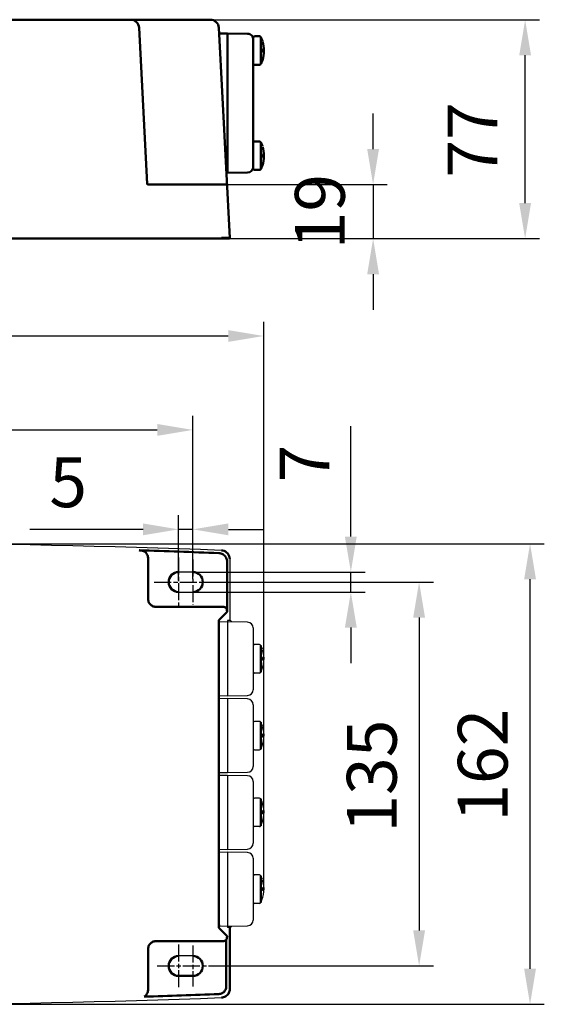
# Model space of a CAD drawing. Units: millimetres. Extents: x -217 to 487, y -81 to 388.
# Drawn here: x 303 to 487, y 42 to 388 of the extents above; entities that cross this region are included whole.
import ezdxf

# ---------------------------------------------------------------- set-up
doc = ezdxf.new("R2010")
doc.units = ezdxf.units.MM
doc.header["$PDMODE"] = 3
doc.header["$PDSIZE"] = 0.3125
doc.linetypes.add('AM_ISO08W050', pattern=[18, 12, -1.5, 3, -1.5])
doc.linetypes.add('AM_ISO08W050x2', pattern=[9, 6, -0.75, 1.5, -0.75])
doc.layers.get('0').update_dxf_attribs({"linetype": 'CONTINUOUS'})
doc.layers.get('Defpoints').update_dxf_attribs({"linetype": 'CONTINUOUS'})
doc.layers.add('02_ACHSEN', color=7, linetype='CONTINUOUS')
for name, color, linetype, lineweight in [('AM_0 ( Kontur 0.5 )', 7, 'CONTINUOUS', 50), ('AM_5 ( Bemassung)', 3, 'CONTINUOUS', 25), ('AM_7 (Mittellinie)', 4, 'AM_ISO08W050', 25)]:
    doc.layers.add(name, color=color, linetype=linetype, lineweight=lineweight)
doc.styles.get("Standard").update_dxf_attribs({"font": 'ARIALUNI.TTF'})
doc.dimstyles.new('BENUTZERDEFINIERTE NORM$0', dxfattribs={"dimtxt": 3.5, "dimasz": 2.5, "dimexe": 1, "dimexo": 0, "dimgap": 1.5, "dimtad": 1, "dimdsep": 46, "dimtxsty": 'STANDARD', "dimcen": 0, "dimclrd": 256, "dimclre": 256, "dimclrt": 6, "dimadec": 0, "dimazin": 2, "dimtp": 0.1, "dimtm": 0.1, "dimtfac": 0.71, "dimtmove": 0, "dimatfit": 3, "dimfxl": 1, "dimlwd": -1, "dimlwe": -1, "dimarcsym": 0})

# ---------------------------------------------------------------- blocks, each defined once
blk = doc.blocks.new('*D1')
at = {"layer": 'AM_5 ( Bemassung)', "transparency": 16777216}
for p, q in [((131.74, 181.65), (131.74, 281.86)), ((388.69, 81.84), (388.69, 281.86)), ((376.19, 276.86), (144.24, 276.86))]:
    blk.add_line(p, q, dxfattribs=at)
for points in [[(144.24, 278.94), (144.24, 274.78), (131.74, 276.86)], [(376.19, 278.94), (376.19, 274.78), (388.69, 276.86)]]:
    blk.add_solid(points, dxfattribs=at)
at = {"layer": 'Defpoints', "color": 0, "transparency": 16777216}
for p in [(131.74, 276.86), (131.74, 181.65), (388.69, 81.84)]:
    blk.add_point(p, dxfattribs=at)
at = {"layer": 'AM_5 ( Bemassung)', "color": 6, "transparency": 16777216, "insert": (259.34, 302.24), "char_height": 17.5, "width": 40.79, "attachment_point": 2}
blk.add_mtext('260', dxfattribs=at)
blk = doc.blocks.new('*D2')
at = {"layer": 'AM_5 ( Bemassung)', "transparency": 16777216}
for p, q in [((254.22, 203.83), (487.25, 203.83)), ((482.25, 54.36), (482.25, 191.33)), ((254.22, 41.86), (487.25, 41.86))]:
    blk.add_line(p, q, dxfattribs=at)
for points in [[(480.17, 191.33), (484.34, 191.33), (482.25, 203.83)], [(480.17, 54.36), (484.34, 54.36), (482.25, 41.86)]]:
    blk.add_solid(points, dxfattribs=at)
at = {"layer": 'Defpoints', "color": 0, "transparency": 16777216}
for p in [(254.22, 203.83), (482.25, 203.83), (254.22, 41.86)]:
    blk.add_point(p, dxfattribs=at)
at = {"layer": 'AM_5 ( Bemassung)', "color": 6, "transparency": 16777216, "insert": (456.87, 125.93), "char_height": 17.5, "width": 40.79, "attachment_point": 2, "rotation": 90}
blk.add_mtext('162', dxfattribs=at)
blk = doc.blocks.new('*D3')
at = {"layer": 'AM_5 ( Bemassung)', "transparency": 16777216}
for p, q in [((144.33, 190.34), (144.33, 248.83)), ((363.78, 193.85), (363.78, 248.83)), ((156.83, 243.83), (351.28, 243.83))]:
    blk.add_line(p, q, dxfattribs=at)
for points in [[(156.83, 245.91), (156.83, 241.75), (144.33, 243.83)], [(351.28, 245.91), (351.28, 241.75), (363.78, 243.83)]]:
    blk.add_solid(points, dxfattribs=at)
at = {"layer": 'Defpoints', "color": 0, "transparency": 16777216}
for p in [(363.78, 243.83), (363.78, 193.85), (144.33, 190.34)]:
    blk.add_point(p, dxfattribs=at)
at = {"layer": 'AM_5 ( Bemassung)', "color": 6, "transparency": 16777216, "insert": (254.22, 269.21), "char_height": 17.5, "width": 40.79, "attachment_point": 2}
blk.add_mtext('219', dxfattribs=at)
blk = doc.blocks.new('*D4')
at = {"layer": 'AM_5 ( Bemassung)', "transparency": 16777216}
for p, q in [((358.78, 190.92), (358.78, 213.87)), ((363.78, 191.34), (363.78, 213.87)), ((346.28, 208.87), (306.5, 208.87)), ((363.78, 208.87), (358.78, 208.87)), ((376.28, 208.87), (388.78, 208.87))]:
    blk.add_line(p, q, dxfattribs=at)
for points in [[(346.28, 210.95), (346.28, 206.79), (358.78, 208.87)], [(376.28, 210.95), (376.28, 206.79), (363.78, 208.87)]]:
    blk.add_solid(points, dxfattribs=at)
at = {"layer": 'Defpoints', "color": 0, "transparency": 16777216}
for p in [(363.78, 208.87), (358.78, 190.92), (363.78, 191.34)]:
    blk.add_point(p, dxfattribs=at)
at = {"layer": 'AM_5 ( Bemassung)', "color": 6, "transparency": 16777216, "insert": (326.59, 234.17), "char_height": 17.5, "width": 13.5967, "attachment_point": 3}
blk.add_mtext('5', dxfattribs=at)
blk = doc.blocks.new('*D5')
at = {"layer": 'AM_5 ( Bemassung)', "transparency": 16777216}
for p, q in [((367.29, 190.34), (448.27, 190.34)), ((443.27, 177.84), (443.27, 67.84)), ((370.95, 55.34), (448.27, 55.34))]:
    blk.add_line(p, q, dxfattribs=at)
for points in [[(441.18, 177.84), (445.35, 177.84), (443.27, 190.34)], [(441.18, 67.84), (445.35, 67.84), (443.27, 55.34)]]:
    blk.add_solid(points, dxfattribs=at)
at = {"layer": 'Defpoints', "color": 0, "transparency": 16777216}
for p in [(367.29, 190.34), (370.95, 55.34), (443.27, 55.34)]:
    blk.add_point(p, dxfattribs=at)
at = {"layer": 'AM_5 ( Bemassung)', "color": 6, "transparency": 16777216, "insert": (417.89, 122.1), "char_height": 17.5, "width": 40.79, "attachment_point": 2, "rotation": 90}
blk.add_mtext('135', dxfattribs=at)
blk = doc.blocks.new('*D6')
at = {"layer": 'AM_5 ( Bemassung)', "transparency": 16777216}
for p, q in [((419.28, 206.35), (419.28, 245.18)), ((363.72, 193.85), (424.28, 193.85)), ((419.28, 186.84), (419.28, 193.85)), ((363.72, 186.84), (424.28, 186.84)), ((419.28, 174.34), (419.28, 161.84))]:
    blk.add_line(p, q, dxfattribs=at)
for points in [[(417.19, 206.35), (421.36, 206.35), (419.28, 193.85)], [(417.19, 174.34), (421.36, 174.34), (419.28, 186.84)]]:
    blk.add_solid(points, dxfattribs=at)
at = {"layer": 'Defpoints', "color": 0, "transparency": 16777216}
for p in [(363.72, 193.85), (363.72, 186.84), (419.28, 186.84)]:
    blk.add_point(p, dxfattribs=at)
at = {"layer": 'AM_5 ( Bemassung)', "color": 6, "transparency": 16777216, "insert": (394.28, 232.01), "char_height": 17.5, "width": 13.5967, "attachment_point": 2, "rotation": 90}
blk.add_mtext('7', dxfattribs=at)
blk = doc.blocks.new('*D12')
at = {"layer": 'AM_5 ( Bemassung)', "transparency": 16777216}
for p, q in [((370.27, 388.06), (485.52, 388.06)), ((480.52, 323.59), (480.52, 375.56)), ((375.5, 311.09), (485.52, 311.09))]:
    blk.add_line(p, q, dxfattribs=at)
for points in [[(478.44, 375.56), (482.6, 375.56), (480.52, 388.06)], [(478.44, 323.59), (482.6, 323.59), (480.52, 311.09)]]:
    blk.add_solid(points, dxfattribs=at)
at = {"layer": 'Defpoints', "color": 0, "transparency": 16777216}
for p in [(370.27, 388.06), (480.52, 388.06), (375.5, 311.09)]:
    blk.add_point(p, dxfattribs=at)
at = {"layer": 'AM_5 ( Bemassung)', "color": 6, "transparency": 16777216, "insert": (464.27, 345.8), "char_height": 17.5, "attachment_point": 5, "rotation": 90}
blk.add_mtext('77', dxfattribs=at)
blk = doc.blocks.new('*D13')
at = {"layer": 'AM_5 ( Bemassung)', "transparency": 16777216}
for p, q in [((427.1, 342.59), (427.1, 355.09)), ((372.91, 330.09), (432.1, 330.09)), ((427.1, 330.09), (427.1, 311.09)), ((376.47, 311.09), (432.1, 311.09)), ((427.1, 298.59), (427.1, 286.09))]:
    blk.add_line(p, q, dxfattribs=at)
for points in [[(425.02, 342.59), (429.18, 342.59), (427.1, 330.09)], [(425.02, 298.59), (429.18, 298.59), (427.1, 311.09)]]:
    blk.add_solid(points, dxfattribs=at)
at = {"layer": 'Defpoints', "color": 0, "transparency": 16777216}
for p in [(372.91, 330.09), (376.47, 311.09), (427.1, 311.09)]:
    blk.add_point(p, dxfattribs=at)
at = {"layer": 'AM_5 ( Bemassung)', "color": 6, "transparency": 16777216, "insert": (410.66, 320.59), "char_height": 17.5, "attachment_point": 5, "rotation": 90}
blk.add_mtext('19', dxfattribs=at)

msp = doc.modelspace()

# ---------------------------------------------------------------- linework, layer by layer
at = {"color": 7, "linetype": 'Continuous'}
for p, q in [((376.766, 198.452), (376.766, 176.845)), ((363.782, 193.85), (358.782, 193.85)), ((358.782, 186.84), (363.782, 186.84)), ((376.975, 176.845), (375.975, 176.845)), ((375.975, 176.845), (375.975, 150.345)), ((376.975, 176.845), (377.501, 176.318)), ((375.975, 176.345), (372.973, 176.293)), ((383.01, 176.222), (375.975, 176.345)), ((384.975, 174.222), (384.975, 152.467)), ((388.2, 166.695), (388.21, 166.703)), ((388.75, 163.845), (388.2, 163.845)), ((388.75, 162.845), (388.2, 162.845)), ((388.21, 159.987), (388.2, 159.995)), ((372.969, 150.397), (375.975, 150.345)), ((375.975, 149.345), (372.969, 149.292)), ((375.975, 150.345), (383.01, 150.468)), ((383.01, 149.222), (375.975, 149.345)), ((375.975, 149.345), (375.975, 123.345)), ((384.975, 147.222), (384.975, 125.467)), ((388.2, 139.695), (388.21, 139.703)), ((388.75, 136.845), (388.2, 136.845)), ((388.75, 135.845), (388.2, 135.845)), ((388.21, 132.987), (388.2, 132.995)), ((385.475, 131.345), (387.176, 131.345)), ((372.969, 123.397), (375.975, 123.345)), ((375.975, 122.345), (372.969, 122.292)), ((375.975, 123.345), (383.01, 123.468)), ((383.01, 122.222), (375.975, 122.345)), ((375.975, 122.345), (375.975, 96.345)), ((384.975, 120.222), (384.975, 98.467)), ((388.2, 112.695), (388.21, 112.703)), ((388.75, 109.845), (388.2, 109.845)), ((388.75, 108.845), (388.2, 108.845)), ((388.21, 105.987), (388.2, 105.995)), ((372.969, 96.397), (375.975, 96.345)), ((375.975, 95.345), (372.969, 95.292)), ((375.975, 96.345), (383.01, 96.468)), ((383.01, 95.222), (375.975, 95.345)), ((375.975, 95.345), (375.975, 68.845)), ((384.975, 93.222), (384.975, 71.467)), ((388.2, 85.695), (388.21, 85.703)), ((388.75, 82.845), (388.2, 82.845)), ((388.75, 81.845), (388.2, 81.845)), ((388.21, 78.987), (388.2, 78.995)), ((372.973, 69.397), (375.975, 69.345)), ((375.975, 69.345), (383.01, 69.468)), ((376.975, 68.845), (377.501, 69.372)), ((376.975, 68.845), (375.975, 68.845)), ((363.782, 58.85), (358.782, 58.85))]:
    msp.add_line(p, q, dxfattribs=at)
for points in [[(388.2, 162.845), (388.21, 163.345), (388.2, 163.845)], [(388.2, 135.845), (388.21, 136.345), (388.2, 136.845)], [(388.2, 108.845), (388.21, 109.345), (388.2, 109.845)], [(388.2, 81.845), (388.21, 82.345), (388.2, 82.845)], [(373.889, 44.244), (374.19, 44.272), (374.545, 44.344), (374.889, 44.459), (375.217, 44.614), (375.523, 44.808), (375.803, 45.037), (376.054, 45.299), (376.271, 45.588), (376.452, 45.902), (376.594, 46.236), (376.694, 46.584), (376.751, 46.942), (376.766, 47.238)]]:
    msp.add_lwpolyline(points, dxfattribs=at)
for centre, radius, start, end in [((254.282, -2796.153), 2999.984, 87.715056, 92.284944), ((382.975, 174.222), 2, 0, 89), ((385.475, 167.845), 0.5, 90, 180), ((387.176, 167.845), 0.5, 27.43947, 90), ((378.509, 163.345), 10.265, 332.56053, 18.15214), ((385.475, 158.845), 0.5, 180, 270), ((387.176, 158.845), 0.5, 270, 332.56053), ((382.975, 152.467), 2, 271, 0), ((382.975, 147.222), 2, 0, 89), ((385.475, 140.845), 0.5, 90, 180), ((387.176, 140.845), 0.5, 27.43947, 90), ((378.509, 136.345), 10.265, 332.56053, 18.15214), ((385.475, 131.845), 0.5, 180, 270), ((387.176, 131.845), 0.5, 270, 332.56053), ((382.975, 125.467), 2, 271, 0), ((382.975, 120.222), 2, 0, 89), ((385.475, 113.845), 0.5, 90, 180), ((387.176, 113.845), 0.5, 27.43947, 90), ((378.509, 109.345), 10.265, 332.56053, 18.15214), ((385.475, 104.845), 0.5, 180, 270), ((387.176, 104.845), 0.5, 270, 332.56053), ((382.975, 98.467), 2, 271, 0), ((382.975, 93.222), 2, 0, 89), ((385.475, 86.845), 0.5, 90, 180), ((387.176, 86.845), 0.5, 27.43947, 90), ((378.509, 82.345), 10.265, 332.56053, 18.15214), ((385.475, 77.845), 0.5, 180, 270), ((387.176, 77.845), 0.5, 270, 332.56053), ((382.975, 71.467), 2, 271, 0), ((254.282, 3041.843), 2999.984, 267.715056, 272.284944)]:
    msp.add_arc(centre, radius, start, end, dxfattribs=at)
at = {"layer": '02_ACHSEN', "color": 7, "linetype": 'Continuous'}
for p, q in [((387.176, 168.345), (385.475, 168.345)), ((388.21, 166.703), (387.62, 168.075)), ((387.176, 158.345), (385.475, 158.345)), ((387.176, 141.345), (385.475, 141.345)), ((388.21, 139.703), (387.62, 141.075)), ((387.176, 114.345), (385.475, 114.345)), ((388.21, 112.703), (387.62, 114.075)), ((387.176, 104.345), (385.475, 104.345)), ((387.176, 87.345), (385.475, 87.345)), ((388.21, 85.703), (387.62, 87.075)), ((387.176, 77.345), (385.475, 77.345))]:
    msp.add_line(p, q, dxfattribs=at)
at = {"layer": 'AM_0 ( Kontur 0.5 )'}
for p, q in [((369.9, 388.088), (138.665, 388.088)), ((344.892, 385.245), (347.767, 330.372)), ((376.766, 311.404), (372.896, 385.245)), ((372.896, 385.245), (372.896, 385.245)), ((375.975, 383.238), (373.004, 383.186)), ((383.01, 383.115), (375.975, 383.238)), ((375.975, 334.238), (375.975, 383.238)), ((384.975, 381.737), (384.975, 335.738)), ((387.176, 382.237), (385.475, 382.237)), ((388.21, 380.595), (387.62, 381.967)), ((388.21, 380.595), (388.2, 380.587)), ((388.75, 377.737), (388.2, 377.737)), ((388.75, 376.737), (388.2, 376.737)), ((387.176, 372.237), (385.475, 372.237)), ((388.21, 373.879), (387.62, 372.506)), ((388.2, 373.887), (388.21, 373.879)), ((387.176, 345.238), (385.475, 345.238)), ((388.21, 343.596), (387.62, 344.968)), ((388.21, 343.596), (388.2, 343.588)), ((388.75, 340.738), (388.2, 340.738)), ((388.75, 339.738), (388.2, 339.738)), ((388.21, 336.88), (387.62, 335.507)), ((388.2, 336.888), (388.21, 336.88)), ((375.603, 333.581), (375.546, 334.682)), ((375.569, 334.245), (375.975, 334.238)), ((375.975, 334.238), (383.01, 334.361)), ((387.176, 335.238), (385.475, 335.238)), ((374.274, 330.088), (348.067, 330.088)), ((375.502, 330.088), (372.912, 330.088)), ((375.801, 329.804), (375.791, 329.869)), ((132.098, 311.088), (376.466, 311.088)), ((373.889, 201.446), (373.889, 201.445)), ((373.889, 201.445), (374.217, 201.413)), ((348.067, 184.326), (348.067, 198.474)), ((375.801, 179.862), (375.801, 197.525)), ((374.274, 181.63), (350.763, 181.63)), ((375.801, 179.862), (372.896, 176.956)), ((372.896, 68.734), (372.896, 176.956)), ((372.968, 69.829), (372.969, 69.829)), ((372.97, 69.585), (372.97, 69.589)), ((372.896, 68.734), (375.801, 65.828)), ((376.766, 68.845), (376.766, 47.238)), ((350.763, 64.06), (374.274, 64.06)), ((375.502, 48.165), (375.502, 64.545)), ((348.067, 47.216), (348.067, 61.364)), ((358.782, 51.84), (363.782, 51.84)), ((376.766, 47.238), (376.746, 46.91)), ((376.766, 47.238), (376.766, 47.238)), ((374.22, 44.278), (373.889, 44.245)), ((373.889, 44.244), (373.889, 44.245))]:
    msp.add_line(p, q, dxfattribs=at)
for points in [[(387.62, 377.237), (387.62, 377.531), (387.62, 377.871), (387.62, 378.25), (387.62, 378.662), (387.62, 379.1), (387.62, 379.561), (387.62, 380.042), (387.62, 380.534), (387.62, 381.018), (387.62, 381.457), (387.62, 381.777), (387.62, 381.944), (387.62, 381.967)], [(388.2, 377.737), (388.207, 377.487), (388.21, 377.237)], [(387.62, 372.506), (387.62, 372.524), (387.62, 372.68), (387.62, 372.994), (387.62, 373.452), (387.62, 374.043), (387.62, 374.741), (387.62, 375.527), (387.62, 376.367), (387.62, 377.237)], [(388.21, 377.237), (388.207, 376.987), (388.2, 376.737)], [(387.62, 340.238), (387.62, 340.532), (387.62, 340.872), (387.62, 341.252), (387.62, 341.663), (387.62, 342.101), (387.62, 342.562), (387.62, 343.043), (387.62, 343.535), (387.62, 344.02), (387.62, 344.458), (387.62, 344.778), (387.62, 344.945), (387.62, 344.968)], [(387.62, 335.507), (387.62, 335.525), (387.62, 335.681), (387.62, 335.995), (387.62, 336.453), (387.62, 337.044), (387.62, 337.742), (387.62, 338.528), (387.62, 339.368), (387.62, 340.238)], [(388.2, 340.738), (388.207, 340.488), (388.21, 340.238)], [(388.21, 340.238), (388.207, 339.988), (388.2, 339.738)], [(373.877, 311.088), (373.88, 311.096), (373.883, 311.119), (373.885, 311.158), (373.887, 311.208), (373.888, 311.268), (373.889, 311.334), (373.889, 311.404)], [(373.889, 311.404), (374.241, 311.405), (374.585, 311.407), (374.918, 311.408), (375.235, 311.409), (375.532, 311.409), (375.804, 311.41), (376.048, 311.41), (376.261, 311.409), (376.439, 311.409), (376.58, 311.408), (376.683, 311.407), (376.745, 311.405), (376.766, 311.404)], [(346.706, 201.142), (346.602, 201.18), (346.484, 201.219), (346.352, 201.26), (346.204, 201.301), (346.04, 201.342), (345.858, 201.382), (345.655, 201.419), (345.428, 201.452), (345.176, 201.479), (344.892, 201.497)], [(348.067, 198.474), (348.049, 198.815), (347.996, 199.156), (347.906, 199.492), (347.782, 199.816), (347.625, 200.123), (347.437, 200.413), (347.219, 200.681), (346.974, 200.926), (346.706, 201.142)], [(375.801, 197.525), (375.78, 197.877), (375.718, 198.225), (375.616, 198.562), (375.475, 198.885), (375.297, 199.19), (375.084, 199.471), (374.84, 199.725), (374.567, 199.948), (374.27, 200.138), (373.953, 200.292), (373.62, 200.408), (373.275, 200.484), (372.924, 200.519)], [(350.763, 181.63), (350.461, 181.647), (350.163, 181.697), (349.872, 181.781), (349.593, 181.897), (349.328, 182.043), (349.081, 182.218), (348.856, 182.419), (348.655, 182.644), (348.48, 182.891), (348.334, 183.155), (348.218, 183.435), (348.134, 183.726), (348.084, 184.024), (348.067, 184.326)], [(375.502, 181.145), (375.354, 181.269), (375.194, 181.376), (375.023, 181.466), (374.842, 181.538), (374.655, 181.589), (374.465, 181.62), (374.274, 181.63)], [(375.801, 179.862), (375.787, 180.126), (375.756, 180.365), (375.713, 180.572), (375.664, 180.751), (375.611, 180.905), (375.556, 181.035), (375.502, 181.145)], [(387.62, 168.075), (387.62, 168.066), (387.62, 168.033), (387.62, 167.965), (387.62, 167.856), (387.62, 167.693), (387.62, 167.465), (387.62, 167.154), (387.62, 166.736), (387.62, 166.187), (387.62, 165.483), (387.62, 164.674), (387.62, 163.815), (387.62, 162.936), (387.62, 162.074), (387.62, 161.253), (387.62, 160.507), (387.62, 159.856), (387.62, 159.327), (387.62, 158.934), (387.62, 158.695), (387.62, 158.615)], [(387.62, 141.075), (387.62, 141.066), (387.62, 141.033), (387.62, 140.965), (387.62, 140.856), (387.62, 140.693), (387.62, 140.465), (387.62, 140.154), (387.62, 139.736), (387.62, 139.187), (387.62, 138.483), (387.62, 137.674), (387.62, 136.815), (387.62, 135.936), (387.62, 135.074), (387.62, 134.253), (387.62, 133.507), (387.62, 132.856), (387.62, 132.327), (387.62, 131.934), (387.62, 131.695), (387.62, 131.615)], [(387.62, 114.075), (387.62, 114.066), (387.62, 114.033), (387.62, 113.965), (387.62, 113.856), (387.62, 113.693), (387.62, 113.465), (387.62, 113.154), (387.62, 112.736), (387.62, 112.187), (387.62, 111.483), (387.62, 110.674), (387.62, 109.815), (387.62, 108.936), (387.62, 108.074), (387.62, 107.253), (387.62, 106.507), (387.62, 105.856), (387.62, 105.327), (387.62, 104.934), (387.62, 104.695), (387.62, 104.615)], [(387.62, 87.075), (387.62, 87.066), (387.62, 87.033), (387.62, 86.965), (387.62, 86.856), (387.62, 86.693), (387.62, 86.465), (387.62, 86.154), (387.62, 85.736), (387.62, 85.187), (387.62, 84.483), (387.62, 83.674), (387.62, 82.815), (387.62, 81.936), (387.62, 81.074), (387.62, 80.253), (387.62, 79.507), (387.62, 78.856), (387.62, 78.327), (387.62, 77.934), (387.62, 77.695), (387.62, 77.615)], [(372.97, 69.589), (372.969, 69.674), (372.968, 69.829)], [(372.972, 69.447), (372.971, 69.521), (372.97, 69.585)], [(375.502, 64.545), (375.556, 64.655), (375.611, 64.785), (375.664, 64.939), (375.713, 65.118), (375.756, 65.325), (375.787, 65.564), (375.801, 65.828)], [(348.067, 61.364), (348.084, 61.666), (348.134, 61.964), (348.218, 62.255), (348.334, 62.535), (348.48, 62.799), (348.655, 63.046), (348.856, 63.271), (349.082, 63.472), (349.328, 63.647), (349.593, 63.793), (349.872, 63.909), (350.163, 63.993), (350.461, 64.043), (350.763, 64.06)], [(374.274, 64.06), (374.465, 64.07), (374.655, 64.101), (374.842, 64.152), (375.023, 64.223), (375.194, 64.313), (375.354, 64.421), (375.502, 64.545)], [(346.706, 44.548), (346.974, 44.764), (347.219, 45.009), (347.437, 45.277), (347.625, 45.567), (347.782, 45.874), (347.906, 46.198), (347.996, 46.533), (348.049, 46.875), (348.067, 47.216)], [(372.912, 45.471), (373.228, 45.502), (373.538, 45.57), (373.838, 45.674), (374.124, 45.813), (374.391, 45.984), (374.636, 46.185), (374.856, 46.414), (375.048, 46.667), (375.208, 46.94), (375.335, 47.231), (375.427, 47.535), (375.483, 47.848), (375.502, 48.165)], [(376.746, 46.91), (376.745, 46.886), (376.683, 46.538), (376.58, 46.201), (376.439, 45.878), (376.261, 45.574), (376.048, 45.293), (375.804, 45.039), (375.532, 44.815), (375.235, 44.625), (374.918, 44.471), (374.585, 44.355), (374.241, 44.28), (374.22, 44.278)]]:
    msp.add_lwpolyline(points, dxfattribs=at)
for centre, radius, start, end in [((341.896, 385.088), 3, 3, 90), ((369.9, 385.088), 3, 2.9976, 90), ((382.975, 381.115), 2, 356.65351, 89), ((385.475, 381.737), 0.5, 90, 180), ((387.176, 381.737), 0.5, 27.43931, 90), ((378.509, 377.237), 10.253, 340.93072, 18.15214), ((385.475, 372.737), 0.5, 180, 270), ((387.176, 372.737), 0.5, 270, 332.56069), ((385.475, 344.738), 0.5, 90, 180), ((387.176, 344.738), 0.5, 27.43931, 90), ((378.509, 340.238), 10.253, 340.93072, 18.15214), ((382.975, 336.36), 2, 271, 0), ((385.475, 335.738), 0.5, 180, 270), ((387.176, 335.738), 0.5, 270, 332.56069), ((348.067, 330.388), 0.3, 183.00002, 270.00037), ((375.502, 329.788), 0.3, 2.99999, 89.99975), ((376.466, 311.388), 0.3, 270, 3), ((254.282, -2796.153), 2999.019, 87.732776, 88.268656), ((373.669, 198.363), 3.099, 1.64357, 79.80979), ((358.782, 190.345), 3.505, 90, 270), ((363.782, 190.345), 3.505, 270, 90), ((358.782, 55.345), 3.505, 90, 270), ((363.782, 55.345), 3.505, 270, 90), ((254.282, 3041.843), 2998.72, 271.766207, 272.267224)]:
    msp.add_arc(centre, radius, start, end, dxfattribs=at)
at = {"layer": 'AM_7 (Mittellinie)', "linetype": 'AM_ISO08W050x2'}
for p, q in [((358.782, 198.939), (358.782, 181.751)), ((363.782, 198.271), (363.782, 182.419)), ((350.188, 190.345), (371.708, 190.345)), ((358.782, 62.862), (358.782, 47.828)), ((363.782, 62.513), (363.782, 48.177)), ((351.266, 55.345), (370.951, 55.345))]:
    msp.add_line(p, q, dxfattribs=at)

# ---------------------------------------------------------------- dimensions: what is measured, and where the dimension line sits
at = {"layer": 'AM_5 ( Bemassung)'}
for base, p1, p2, angle, override, picture, middle in [((480.521, 388.065), (375.497, 311.088), (370.271, 388.065), 90, {"dimscale": 5, "dimdec": 0}, '*D12', (480.521, 345.797)), ((427.1, 311.088), (372.912, 330.088), (376.466, 311.088), 90, {"dimscale": 5}, '*D13', (427.1, 320.588)), ((419.278, 186.839), (363.721, 193.85), (363.721, 186.839), 270, {"dimscale": 5, "dimdec": 0}, '*D6', (419.278, 232.014)), ((482.252, 203.83), (254.221, 41.859), (254.221, 203.83), 90, {"dimscale": 5, "dimdec": 0}, '*D2', (482.252, 125.935)), ((443.268, 55.345), (367.288, 190.345), (370.951, 55.345), 270, {"dimscale": 5}, '*D5', (443.268, 122.102))]:
    dim = msp.add_linear_dim(base=base, p1=p1, p2=p2, angle=angle, dimstyle='BENUTZERDEFINIERTE NORM$0', override=override, dxfattribs=at)
    dim.commit()
    dim.dimension.update_dxf_attribs({"geometry": picture, "text_midpoint": middle, "dimtype": 160})
dim = msp.add_linear_dim(base=(131.738, 276.861), p1=(388.689, 81.844), p2=(131.738, 181.648), angle=180, text='260', dimstyle='BENUTZERDEFINIERTE NORM$0', override={"dimscale": 5, "dimdec": 0}, dxfattribs=at)
dim.commit()
dim.dimension.update_dxf_attribs({"geometry": '*D1', "text_midpoint": (259.341, 276.861), "dimtype": 160})
dim = msp.add_linear_dim(base=(363.782, 243.831), p1=(144.329, 190.345), p2=(363.782, 193.85), text='219', dimstyle='BENUTZERDEFINIERTE NORM$0', override={"dimscale": 5, "dimdec": 0}, dxfattribs=at)
dim.commit()
dim.dimension.update_dxf_attribs({"geometry": '*D3', "text_midpoint": (254.221, 243.831), "dimtype": 160})
dim = msp.add_linear_dim(base=(363.782, 208.869), p1=(358.782, 190.921), p2=(363.782, 191.341), dimstyle='BENUTZERDEFINIERTE NORM$0', override={"dimscale": 5}, dxfattribs=at)
dim.commit()
dim.dimension.update_dxf_attribs({"geometry": '*D4', "text_midpoint": (319.791, 208.869), "dimtype": 160})

doc.saveas('drawing.dxf')
